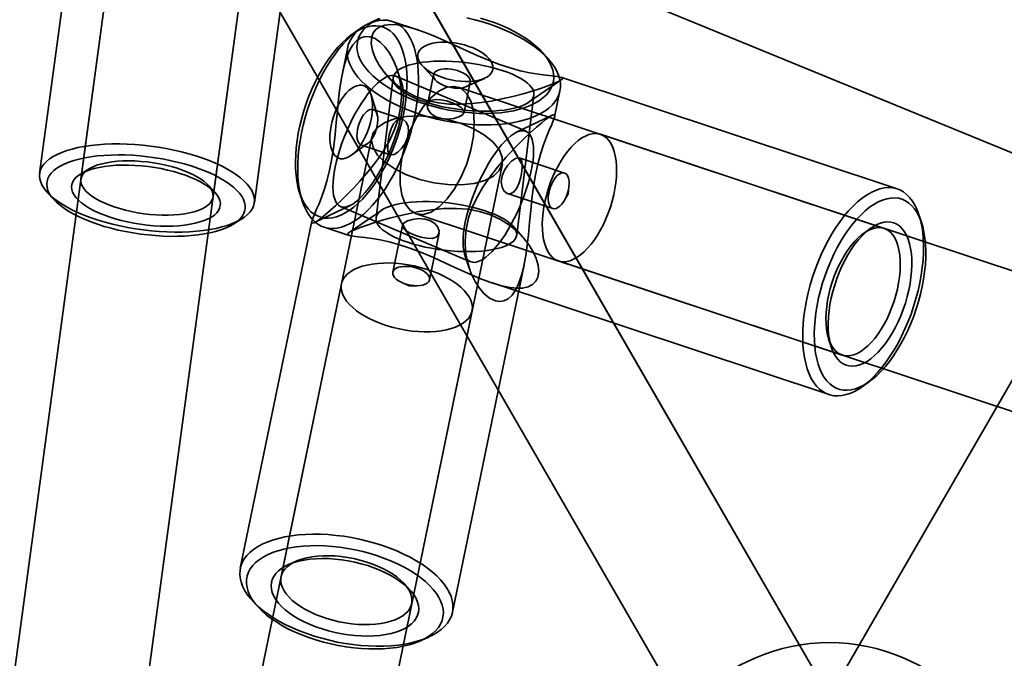
# Model space of a CAD drawing. Units: millimetres. Extents: x -4640 to 4839, y -3372 to 10370.
# Drawn here: x 190 to 308, y 3514 to 3591 of the extents above; entities that cross this region are included whole.
import ezdxf

# ---------------------------------------------------------------- set-up
doc = ezdxf.new("R2010")
doc.units = ezdxf.units.MM
doc.layers.add('Toestel 2D', color=7, linetype='Continuous', lineweight=20)

# ---------------------------------------------------------------- blocks, each defined once
blk = doc.blocks.new('SPK-16639')
at = {"layer": 'Toestel 2D', "linetype": 'Continuous', "lineweight": 35}
for p, q in [((626.95, 4097.6), (280.54, 3497.6)), ((848.36, 2538.12), (119.99, 3799.69)), ((932.99, 2391.53), (119.99, 3799.69)), ((106.13, 3791.69), (834.5, 2530.12)), ((106.13, 3791.69), (919.13, 2383.53)), ((850.98, 2533.58), (147.99, 3751.19)), ((134.13, 3743.19), (837.12, 2525.58)), ((204.77, 3624.19), (134.01, 3101.12)), ((149.73, 3097.98), (220.62, 3622.05)), ((198.76, 3617.06), (192.71, 3572.37)), ((209.66, 3615.72), (698.96, 3415.08)), ((218.48, 3568.88), (224.53, 3613.59)), ((202.73, 3609.14), (197.67, 3571.7)), ((213.52, 3569.55), (218.59, 3606.99)), ((233.47, 3590.94), (232.54, 3590.51)), ((238.04, 3589.61), (235.02, 3590.61)), ((231.01, 3589.63), (230.18, 3589.03)), ((229.69, 3587.53), (229.04, 3584.4)), ((253.72, 3586.14), (253.03, 3586.9)), ((236.18, 3583.15), (235.63, 3584.81)), ((238.61, 3585.32), (240.23, 3583.54)), ((235.14, 3583.86), (233.09, 3567.03)), ((234.41, 3584.1), (235.57, 3582.79)), ((251.08, 3577.42), (235.47, 3584.05)), ((239.98, 3584.21), (239.24, 3580.6)), ((243.64, 3579.7), (244.39, 3583.3)), ((243.89, 3582.78), (246.09, 3583.77)), ((251.34, 3580.87), (255.26, 3583.55)), ((295.61, 3570.52), (255.25, 3583.9)), ((704.08, 3429.82), (242.92, 3582.72)), ((254.51, 3579.16), (255.15, 3582.27)), ((233.21, 3579.48), (232.48, 3581.78)), ((249.96, 3564.97), (252.02, 3581.8)), ((236.25, 3578.88), (232.75, 3580.03)), ((254.21, 3579.35), (249.93, 3577.3)), ((232.57, 3576.74), (134.4, 3100.92)), ((294.03, 3565.77), (260.01, 3577.06)), ((230.07, 3574.53), (232.03, 3575.93)), ((231.34, 3575.76), (234.83, 3574.6)), ((255.71, 3572.42), (250.27, 3574.23)), ((150.09, 3097.76), (248.24, 3573.51)), ((198.58, 3572.89), (197.58, 3572.26)), ((213.76, 3570.07), (212.96, 3570.95)), ((193.63, 3570.1), (194.42, 3569.23)), ((223.89, 3570.08), (224.21, 3569.11)), ((248.86, 3569.95), (254.29, 3568.15)), ((225.68, 3566.47), (229.96, 3568.52)), ((228.82, 3568.41), (244.43, 3561.77)), ((233.76, 3567.96), (229.85, 3565.29)), ((215.99, 3566.31), (216.99, 3566.94)), ((225.38, 3566.65), (216.79, 3525.02)), ((237.89, 3567.53), (698.98, 3414.66)), ((298.56, 3566.36), (298.24, 3567.34)), ((226.84, 3565.93), (229.86, 3564.93)), ((236.25, 3566.12), (235.09, 3560.52)), ((250.7, 3564.73), (249.53, 3566.04)), ((292.4, 3565.77), (291.57, 3565.18)), ((239.5, 3559.61), (240.66, 3565.22)), ((243.71, 3562.68), (244.26, 3561.01)), ((242.26, 3519.76), (250.85, 3561.4)), ((254.97, 3561.87), (289, 3550.59)), ((228.93, 3559.11), (221.69, 3524.01)), ((247.05, 3559.23), (287.43, 3545.84)), ((237.36, 3520.77), (244.6, 3555.88)), ((287.38, 3552.54), (287.69, 3551.56)), ((291.44, 3546.81), (292.27, 3547.41)), ((223.44, 3525.84), (222.5, 3525.42)), ((237.17, 3522.39), (236.48, 3523.15)), ((218.23, 3521.14), (218.92, 3520.38)), ((238.47, 3516.35), (239.41, 3516.77))]:
    blk.add_line(p, q, dxfattribs=at)
at = {"layer": 'Toestel 2D', "linetype": 'Continuous', "lineweight": 35, "flags": 128}
for points in [[(248.47, 3589.6), (249.29, 3589.23), (250.07, 3588.84), (250.8, 3588.43), (251.5, 3588), (252.14, 3587.55), (252.72, 3587.09), (253.26, 3586.62), (253.73, 3586.13), (254.14, 3585.64), (254.49, 3585.15), (254.77, 3584.65), (254.98, 3584.15), (255.13, 3583.66), (255.2, 3583.18), (255.21, 3582.71), (255.15, 3582.24), (255.01, 3581.79), (254.81, 3581.36), (254.54, 3580.95), (254.2, 3580.56), (253.8, 3580.19), (253.34, 3579.85), (252.82, 3579.54), (252.24, 3579.26), (251.61, 3579), (250.92, 3578.78), (250.19, 3578.59), (249.42, 3578.44), (248.61, 3578.32), (247.77, 3578.24), (246.9, 3578.2), (246, 3578.19), (245.08, 3578.21), (244.15, 3578.28), (243.21, 3578.38), (242.26, 3578.51), (241.32, 3578.69), (240.38, 3578.89), (239.45, 3579.13), (238.54, 3579.4), (237.65, 3579.7), (236.79, 3580.02), (235.95, 3580.38), (235.16, 3580.76), (234.4, 3581.16), (233.68, 3581.58), (233.02, 3582.02), (232.4, 3582.48), (231.84, 3582.94), (231.34, 3583.42), (230.9, 3583.91), (230.52, 3584.41), (230.2, 3584.9), (229.96, 3585.4), (229.78, 3585.89), (229.67, 3586.38), (229.62, 3586.86), (229.65, 3587.33), (229.75, 3587.78), (229.92, 3588.22), (230.16, 3588.64), (230.46, 3589.05), (230.83, 3589.42), (231.26, 3589.78), (231.75, 3590.11), (232.3, 3590.4), (232.91, 3590.67), (233.57, 3590.91)], [(243.99, 3591.02), (244.93, 3590.79), (245.84, 3590.54), (246.75, 3590.26), (247.62, 3589.94), (248.47, 3589.6)], [(248.18, 3590.1), (247.36, 3590.43), (246.51, 3590.73), (245.63, 3591)], [(233.32, 3590.87), (232.78, 3590.58), (232.3, 3590.26), (231.88, 3589.92), (231.53, 3589.55), (231.24, 3589.16), (231.03, 3588.75), (230.88, 3588.32), (230.8, 3587.87), (230.79, 3587.42), (230.85, 3586.95), (230.99, 3586.47), (231.19, 3585.99), (231.47, 3585.51), (231.81, 3585.04), (232.21, 3584.56), (232.68, 3584.09), (233.2, 3583.64), (233.79, 3583.19), (234.42, 3582.76), (235.11, 3582.35), (235.84, 3581.96), (236.61, 3581.59), (237.42, 3581.25), (238.26, 3580.93), (239.12, 3580.64), (240.01, 3580.39), (240.91, 3580.16), (241.82, 3579.97), (242.73, 3579.82), (243.65, 3579.7), (244.56, 3579.62), (245.45, 3579.57), (246.33, 3579.56), (247.19, 3579.59), (248.02, 3579.65), (248.82, 3579.75), (249.57, 3579.89), (250.29, 3580.07), (250.96, 3580.27), (251.58, 3580.51), (252.15, 3580.79), (252.66, 3581.09), (253.11, 3581.42), (253.5, 3581.77), (253.82, 3582.15), (254.07, 3582.55), (254.25, 3582.98), (254.36, 3583.41), (254.41, 3583.86), (254.38, 3584.33), (254.28, 3584.8), (254.11, 3585.28), (253.87, 3585.76), (253.57, 3586.24), (253.19, 3586.71), (252.76, 3587.19), (252.26, 3587.65), (251.7, 3588.1), (251.09, 3588.54), (250.43, 3588.96), (249.72, 3589.36), (248.97, 3589.74), (248.18, 3590.1)], [(238.03, 3581.16), (237.9, 3580.24), (237.73, 3579.31), (237.52, 3578.38), (237.28, 3577.45), (237, 3576.52), (236.68, 3575.6), (236.34, 3574.69), (235.96, 3573.81), (235.56, 3572.95), (235.13, 3572.12), (234.67, 3571.32), (234.2, 3570.56), (233.7, 3569.85), (233.19, 3569.18), (232.67, 3568.57), (232.14, 3568), (231.6, 3567.5), (231.06, 3567.06), (230.52, 3566.67), (229.98, 3566.36), (229.45, 3566.11), (228.92, 3565.93), (228.4, 3565.81), (227.9, 3565.77), (227.42, 3565.8), (226.96, 3565.89), (226.51, 3566.06), (226.1, 3566.29), (225.71, 3566.59), (225.34, 3566.96), (225.01, 3567.39), (224.72, 3567.88), (224.46, 3568.43), (224.23, 3569.03), (224.04, 3569.68), (223.89, 3570.39), (223.78, 3571.13), (223.71, 3571.92), (223.68, 3572.74), (223.69, 3573.6), (223.74, 3574.48), (223.83, 3575.38), (223.97, 3576.29), (224.14, 3577.22), (224.34, 3578.15), (224.59, 3579.09), (224.87, 3580.02), (225.18, 3580.94), (225.53, 3581.84), (225.9, 3582.73), (226.31, 3583.59), (226.74, 3584.42), (227.19, 3585.21), (227.67, 3585.97), (228.16, 3586.69), (228.67, 3587.35), (229.19, 3587.97), (229.72, 3588.53), (230.26, 3589.03), (230.8, 3589.48), (231.34, 3589.86), (231.88, 3590.18), (232.42, 3590.43), (232.95, 3590.61), (233.46, 3590.72), (233.96, 3590.76), (234.45, 3590.74), (234.91, 3590.64), (235.35, 3590.48), (235.77, 3590.24), (236.16, 3589.94), (236.52, 3589.58), (236.85, 3589.15), (237.15, 3588.66), (237.41, 3588.11), (237.64, 3587.51), (237.82, 3586.85), (237.97, 3586.15), (238.08, 3585.4), (238.15, 3584.61), (238.18, 3583.79), (238.17, 3582.94), (238.12, 3582.06), (238.03, 3581.16)], [(236.66, 3581.21), (236.74, 3582.07), (236.79, 3582.91), (236.8, 3583.73), (236.76, 3584.51), (236.69, 3585.26), (236.57, 3585.96), (236.42, 3586.63), (236.23, 3587.24), (236, 3587.8), (235.74, 3588.31), (235.44, 3588.75), (235.12, 3589.14), (234.76, 3589.46), (234.37, 3589.72), (233.96, 3589.91), (233.52, 3590.03), (233.07, 3590.08), (232.59, 3590.06), (232.1, 3589.97), (231.6, 3589.82), (231.09, 3589.59), (230.58, 3589.3), (230.06, 3588.95), (229.54, 3588.53), (229.02, 3588.05), (228.51, 3587.52), (228.01, 3586.93), (227.53, 3586.29), (227.06, 3585.6), (226.6, 3584.88), (226.17, 3584.11), (225.76, 3583.31), (225.38, 3582.48), (225.03, 3581.63), (224.71, 3580.76), (224.41, 3579.87), (224.16, 3578.98), (223.94, 3578.09), (223.75, 3577.2), (223.61, 3576.31), (223.5, 3575.44), (223.44, 3574.59), (223.41, 3573.76), (223.42, 3572.96), (223.48, 3572.2), (223.57, 3571.47), (223.7, 3570.78), (223.87, 3570.15), (224.08, 3569.56), (224.33, 3569.02), (224.61, 3568.55), (224.92, 3568.13), (225.27, 3567.78), (225.64, 3567.49), (226.04, 3567.27), (226.46, 3567.11), (226.91, 3567.02), (227.37, 3567.01), (227.86, 3567.06), (228.35, 3567.18), (228.86, 3567.37), (229.37, 3567.63), (229.89, 3567.95), (230.41, 3568.34), (230.93, 3568.79), (231.44, 3569.29), (231.94, 3569.86), (232.44, 3570.47), (232.92, 3571.13), (233.38, 3571.84), (233.82, 3572.59), (234.24, 3573.37), (234.64, 3574.19), (235, 3575.03), (235.34, 3575.89), (235.65, 3576.77), (235.92, 3577.66), (236.16, 3578.55), (236.36, 3579.44), (236.53, 3580.33), (236.66, 3581.21)], [(246.89, 3581.05), (248.19, 3581.3), (249.48, 3581.6), (250.74, 3581.93), (251.81, 3582.24), (252.81, 3582.56), (253.7, 3582.86), (254.43, 3583.14), (254.91, 3583.35), (255.23, 3583.53), (255.4, 3583.66), (255.44, 3583.77), (255.34, 3583.86), (255.13, 3583.93), (254.81, 3583.99), (254.21, 3584.07), (253.45, 3584.15), (252.56, 3584.27), (251.53, 3584.44), (250.38, 3584.69), (249.16, 3585.03), (247.89, 3585.45), (246.56, 3585.95), (245.21, 3586.52), (243.9, 3587.11), (242.58, 3587.72), (241.25, 3588.32), (240.11, 3588.82), (238.96, 3589.28), (237.84, 3589.67), (236.71, 3589.99), (235.65, 3590.18), (234.84, 3590.23), (234.13, 3590.15), (233.52, 3589.95), (233.06, 3589.63), (232.75, 3589.23), (232.57, 3588.76), (232.51, 3587.96), (232.67, 3587.1), (232.99, 3586.24), (233.45, 3585.37), (234.05, 3584.53), (234.79, 3583.69), (235.66, 3582.92), (236.63, 3582.24), (237.83, 3581.61), (239.15, 3581.13), (240.56, 3580.82), (241.87, 3580.68), (243.23, 3580.66), (244.62, 3580.74), (245.75, 3580.87), (246.89, 3581.05)], [(225.73, 3567.57), (225.53, 3567.09), (225.4, 3566.73), (225.37, 3566.49), (225.45, 3566.41), (225.65, 3566.46), (226, 3566.66), (226.48, 3567.01), (227.01, 3567.44), (227.6, 3567.95), (228.25, 3568.53), (228.92, 3569.17), (229.66, 3569.89), (230.41, 3570.66), (231.14, 3571.45), (232.14, 3572.6), (233.09, 3573.8), (233.94, 3575.02), (234.69, 3576.3), (235.31, 3577.62), (235.76, 3578.95), (236.03, 3580.26), (236.13, 3581.56), (236.07, 3582.83), (235.86, 3583.98), (235.54, 3585.08), (235.1, 3586.08), (234.66, 3586.86), (234.14, 3587.55), (233.58, 3588.11), (232.96, 3588.54), (232.32, 3588.77), (231.78, 3588.79), (231.26, 3588.64), (230.76, 3588.3), (230.31, 3587.8), (229.94, 3587.19), (229.62, 3586.48), (229.25, 3585.28), (228.96, 3583.98), (228.75, 3582.65), (228.58, 3581.28), (228.44, 3579.89), (228.31, 3578.46), (228.17, 3577.03), (228.01, 3575.65), (227.79, 3574.16), (227.51, 3572.75), (227.19, 3571.46), (226.87, 3570.42), (226.53, 3569.48), (226.2, 3568.66), (225.95, 3568.08), (225.73, 3567.57)], [(244.73, 3587.42), (244.22, 3587.61), (243.68, 3587.78), (243.12, 3587.92), (242.55, 3588.03), (241.99, 3588.09), (241.43, 3588.12), (240.89, 3588.12), (240.38, 3588.07), (239.91, 3587.99), (239.47, 3587.88), (239.09, 3587.73), (238.76, 3587.55), (238.49, 3587.34), (238.29, 3587.11), (238.15, 3586.85), (238.09, 3586.58), (238.09, 3586.29), (238.17, 3586), (238.31, 3585.7), (238.53, 3585.41), (238.81, 3585.12), (239.14, 3584.84), (239.54, 3584.57), (239.98, 3584.32), (240.46, 3584.1), (240.98, 3583.9), (241.52, 3583.73), (242.08, 3583.59), (242.64, 3583.49), (243.21, 3583.42), (243.76, 3583.39), (244.3, 3583.39), (244.81, 3583.44), (245.29, 3583.52), (245.72, 3583.63), (246.11, 3583.78), (246.44, 3583.96), (246.7, 3584.17), (246.91, 3584.4), (247.04, 3584.66), (247.11, 3584.93), (247.1, 3585.22), (247.03, 3585.51), (246.88, 3585.81), (246.67, 3586.1), (246.39, 3586.4), (246.05, 3586.68), (245.66, 3586.94), (245.22, 3587.19), (244.73, 3587.42)], [(236.53, 3585.17), (236.98, 3585.34), (237.5, 3585.48), (238.07, 3585.6), (238.68, 3585.7), (239.33, 3585.77), (240.03, 3585.82), (240.75, 3585.84), (241.49, 3585.83), (242.26, 3585.81), (243.03, 3585.75), (243.81, 3585.67), (244.59, 3585.57), (245.36, 3585.44), (246.11, 3585.29), (246.85, 3585.12), (247.55, 3584.93), (248.22, 3584.72), (248.85, 3584.5), (249.44, 3584.26), (249.98, 3584.01), (250.46, 3583.75), (250.88, 3583.48), (251.24, 3583.21), (251.54, 3582.93), (251.76, 3582.65), (251.92, 3582.38), (252.01, 3582.11), (252.02, 3581.84), (251.96, 3581.58), (251.84, 3581.33), (251.64, 3581.1), (251.37, 3580.88), (251.03, 3580.68), (250.63, 3580.49), (250.18, 3580.33), (249.66, 3580.19), (249.1, 3580.07), (248.48, 3579.97), (247.83, 3579.9), (247.14, 3579.85), (246.41, 3579.83), (245.67, 3579.83), (244.9, 3579.86), (244.13, 3579.92), (243.35, 3579.99), (242.57, 3580.1), (241.8, 3580.23), (241.05, 3580.37), (240.31, 3580.55), (239.61, 3580.74), (238.94, 3580.94), (238.31, 3581.17), (237.72, 3581.4), (237.19, 3581.66), (236.7, 3581.92), (236.28, 3582.18), (235.92, 3582.46), (235.63, 3582.73), (235.4, 3583.01), (235.24, 3583.29), (235.15, 3583.56), (235.14, 3583.83), (235.2, 3584.08), (235.33, 3584.33), (235.53, 3584.57), (235.79, 3584.78), (236.13, 3584.99), (236.53, 3585.17)], [(243.23, 3584.57), (242.87, 3584.7), (242.48, 3584.81), (242.08, 3584.88), (241.69, 3584.91), (241.31, 3584.91), (240.96, 3584.87), (240.65, 3584.79), (240.39, 3584.68), (240.19, 3584.54), (240.05, 3584.38), (239.98, 3584.19), (239.98, 3584), (240.05, 3583.79), (240.19, 3583.58), (240.39, 3583.38), (240.65, 3583.19), (240.97, 3583.02), (241.31, 3582.87), (241.69, 3582.75), (242.09, 3582.66), (242.48, 3582.61), (242.87, 3582.59), (243.23, 3582.61), (243.57, 3582.67), (243.85, 3582.76), (244.09, 3582.89), (244.26, 3583.04), (244.36, 3583.21), (244.4, 3583.41), (244.36, 3583.61), (244.26, 3583.82), (244.08, 3584.03), (243.85, 3584.22), (243.56, 3584.4), (243.23, 3584.57)], [(233.64, 3583.51), (234, 3583.76), (234.35, 3583.95), (234.67, 3584.07), (234.97, 3584.13), (235.25, 3584.11), (235.5, 3584.04), (235.73, 3583.89), (235.92, 3583.68), (236.08, 3583.4), (236.21, 3583.07), (236.3, 3582.67), (236.35, 3582.23), (236.37, 3581.73), (236.36, 3581.18), (236.31, 3580.59), (236.22, 3579.96), (236.1, 3579.3), (235.94, 3578.62), (235.76, 3577.91), (235.54, 3577.19), (235.29, 3576.47), (235.02, 3575.74), (234.72, 3575.01), (234.4, 3574.3), (234.06, 3573.6), (233.7, 3572.92), (233.33, 3572.27), (232.95, 3571.66), (232.56, 3571.08), (232.17, 3570.55), (231.78, 3570.07), (231.39, 3569.64), (231.01, 3569.26), (230.64, 3568.95), (230.28, 3568.7), (229.94, 3568.51), (229.61, 3568.39), (229.31, 3568.33), (229.03, 3568.34), (228.78, 3568.42), (228.56, 3568.57), (228.37, 3568.78), (228.21, 3569.05), (228.08, 3569.39), (227.99, 3569.78), (227.93, 3570.23), (227.91, 3570.73), (227.92, 3571.28), (227.98, 3571.87), (228.06, 3572.5), (228.18, 3573.15), (228.34, 3573.84), (228.53, 3574.54), (228.75, 3575.26), (228.99, 3575.99), (229.27, 3576.72), (229.57, 3577.45), (229.89, 3578.16), (230.23, 3578.86), (230.59, 3579.54), (230.96, 3580.18), (231.34, 3580.8), (231.72, 3581.37), (232.11, 3581.91), (232.5, 3582.39), (232.89, 3582.82), (233.27, 3583.19), (233.64, 3583.51)], [(232.61, 3579.56), (232.66, 3580.09), (232.66, 3580.6), (232.63, 3581.07), (232.55, 3581.51), (232.44, 3581.89), (232.29, 3582.23), (232.1, 3582.5), (231.89, 3582.71), (231.64, 3582.86), (231.38, 3582.94), (231.09, 3582.95), (230.78, 3582.89), (230.47, 3582.76), (230.15, 3582.57), (229.83, 3582.31), (229.51, 3581.99), (229.2, 3581.62), (228.91, 3581.2), (228.64, 3580.74), (228.38, 3580.24), (228.16, 3579.72), (227.97, 3579.17), (227.81, 3578.62), (227.68, 3578.07), (227.6, 3577.52), (227.55, 3576.99), (227.54, 3576.49), (227.58, 3576.01), (227.65, 3575.58), (227.77, 3575.19), (227.92, 3574.86), (228.1, 3574.58), (228.32, 3574.37), (228.56, 3574.22), (228.83, 3574.14), (229.12, 3574.13), (229.42, 3574.19), (229.74, 3574.32), (230.06, 3574.52), (230.38, 3574.77), (230.7, 3575.09), (231, 3575.46), (231.3, 3575.89), (231.57, 3576.35), (231.82, 3576.84), (232.05, 3577.37), (232.24, 3577.91), (232.4, 3578.46), (232.52, 3579.02), (232.61, 3579.56)], [(244.46, 3575.2), (244.77, 3576.85), (244.87, 3578.42), (244.76, 3579.84), (244.45, 3581.03), (243.95, 3581.95), (243.28, 3582.56), (242.48, 3582.81), (241.59, 3582.71), (240.63, 3582.25), (239.67, 3581.45), (238.74, 3580.37), (237.89, 3579.03), (237.16, 3577.52), (236.57, 3575.89), (236.17, 3574.23), (235.97, 3572.61), (235.97, 3571.1), (236.18, 3569.79), (236.59, 3568.72), (237.17, 3567.96), (237.91, 3567.53), (238.76, 3567.45), (239.69, 3567.74), (240.66, 3568.36), (241.61, 3569.31), (242.5, 3570.53), (243.3, 3571.96), (243.96, 3573.54), (244.46, 3575.2)], [(243.4, 3579.36), (243.63, 3579.64), (243.61, 3579.94), (243.35, 3580.24), (242.87, 3580.54), (242.24, 3580.83), (241.55, 3581.06), (240.85, 3581.21), (240.19, 3581.25), (239.66, 3581.12), (239.33, 3580.84), (239.22, 3580.44), (239.34, 3579.98), (239.7, 3579.52), (240.26, 3579.15), (240.94, 3578.94), (241.67, 3578.87), (242.4, 3578.95), (243.02, 3579.14), (243.4, 3579.36)], [(233.27, 3578.4), (233.3, 3578.77), (233.29, 3579.11), (233.23, 3579.41), (233.14, 3579.66), (233.01, 3579.86), (232.85, 3579.99), (232.67, 3580.05), (232.46, 3580.05), (232.25, 3579.98), (232.02, 3579.84), (231.8, 3579.64), (231.58, 3579.38), (231.38, 3579.07), (231.2, 3578.73), (231.05, 3578.36), (230.93, 3577.98), (230.84, 3577.59), (230.8, 3577.21), (230.79, 3576.86), (230.83, 3576.53), (230.9, 3576.26), (231.01, 3576.03), (231.15, 3575.87), (231.33, 3575.77), (231.52, 3575.74), (231.73, 3575.77), (231.95, 3575.88), (232.18, 3576.05), (232.4, 3576.28), (232.61, 3576.57), (232.8, 3576.89), (232.97, 3577.25), (233.1, 3577.63), (233.21, 3578.02), (233.27, 3578.4)], [(238.32, 3571.65), (236.73, 3572.21), (235.32, 3572.91), (234.15, 3573.71), (233.27, 3574.58), (232.72, 3575.47), (232.53, 3576.35), (232.71, 3577.17), (233.25, 3577.89), (234.12, 3578.49), (235.29, 3578.93), (236.7, 3579.19), (238.28, 3579.26), (239.96, 3579.13), (241.66, 3578.83), (243.3, 3578.34), (244.81, 3577.71), (246.11, 3576.96), (247.14, 3576.12), (247.86, 3575.23), (248.23, 3574.34), (248.23, 3573.49), (247.87, 3572.71), (247.16, 3572.05), (246.13, 3571.53), (244.84, 3571.18), (243.34, 3571.01), (241.7, 3571.03), (240, 3571.25), (238.32, 3571.65)], [(235.24, 3574.65), (235.68, 3574.92), (236.14, 3575.37), (236.56, 3575.97), (236.87, 3576.67), (236.99, 3577.38), (236.93, 3578.01), (236.7, 3578.51), (236.35, 3578.83), (235.93, 3578.91), (235.52, 3578.72), (235.17, 3578.31), (234.89, 3577.72), (234.67, 3577), (234.53, 3576.26), (234.48, 3575.6), (234.51, 3575.08), (234.65, 3574.73), (234.92, 3574.59), (235.24, 3574.65)], [(244.98, 3559.39), (244.46, 3560.46), (244.08, 3561.66), (243.83, 3562.93), (243.76, 3564.27), (243.88, 3565.65), (244.18, 3567.04), (244.62, 3568.29), (245.2, 3569.51), (245.9, 3570.71), (246.74, 3571.93), (247.67, 3573.12), (248.66, 3574.27), (249.71, 3575.4), (250.78, 3576.47), (251.58, 3577.22), (252.33, 3577.91), (252.92, 3578.41), (253.42, 3578.82), (253.84, 3579.13), (254.15, 3579.32), (254.37, 3579.41), (254.49, 3579.4), (254.53, 3579.28), (254.49, 3579.07), (254.39, 3578.78), (254.16, 3578.24), (253.86, 3577.56), (253.52, 3576.75), (253.16, 3575.79), (252.81, 3574.7), (252.48, 3573.5), (252.2, 3572.19), (251.97, 3570.79), (251.78, 3569.33), (251.64, 3567.92), (251.5, 3566.47), (251.36, 3565.03), (251.22, 3563.76), (251.05, 3562.51), (250.83, 3561.3), (250.54, 3560.16), (250.18, 3559.12), (249.82, 3558.39), (249.4, 3557.79), (248.92, 3557.35), (248.4, 3557.09), (247.91, 3557.02), (247.41, 3557.09), (246.7, 3557.42), (246.03, 3557.96), (245.48, 3558.62), (244.98, 3559.39)], [(246.25, 3562.31), (246.62, 3562.63), (247, 3563), (247.39, 3563.43), (247.78, 3563.92), (248.17, 3564.45), (248.56, 3565.02), (248.94, 3565.64), (249.31, 3566.29), (249.66, 3566.96), (250, 3567.66), (250.33, 3568.38), (250.62, 3569.1), (250.9, 3569.83), (251.15, 3570.56), (251.37, 3571.28), (251.55, 3571.98), (251.71, 3572.67), (251.83, 3573.33), (251.92, 3573.95), (251.97, 3574.54), (251.98, 3575.09), (251.96, 3575.59), (251.91, 3576.04), (251.81, 3576.43), (251.69, 3576.77), (251.53, 3577.04), (251.33, 3577.25), (251.11, 3577.4), (250.86, 3577.48), (250.58, 3577.49), (250.28, 3577.44), (249.95, 3577.31), (249.61, 3577.12), (249.25, 3576.87), (248.88, 3576.56), (248.5, 3576.18), (248.11, 3575.75), (247.72, 3575.27), (247.33, 3574.74), (246.94, 3574.16), (246.56, 3573.55), (246.2, 3572.9), (245.84, 3572.22), (245.5, 3571.53), (245.18, 3570.81), (244.88, 3570.09), (244.6, 3569.36), (244.36, 3568.63), (244.14, 3567.91), (243.95, 3567.2), (243.79, 3566.52), (243.67, 3565.86), (243.59, 3565.23), (243.53, 3564.64), (243.52, 3564.1), (243.54, 3563.6), (243.6, 3563.15), (243.69, 3562.75), (243.82, 3562.42), (243.98, 3562.14), (244.17, 3561.93), (244.39, 3561.79), (244.64, 3561.71), (244.92, 3561.7), (245.22, 3561.75), (245.55, 3561.87), (245.89, 3562.06), (246.25, 3562.31)], [(253.12, 3567.68), (253.23, 3568.4), (253.37, 3569.13), (253.56, 3569.86), (253.77, 3570.59), (254.03, 3571.31), (254.31, 3572.01), (254.62, 3572.69), (254.96, 3573.34), (255.32, 3573.95), (255.7, 3574.53), (256.1, 3575.05), (256.51, 3575.53), (256.93, 3575.95), (257.35, 3576.31), (257.77, 3576.62), (258.2, 3576.85), (258.61, 3577.02), (259.02, 3577.12), (259.41, 3577.15), (259.78, 3577.12), (260.14, 3577.01), (260.47, 3576.83), (260.77, 3576.59), (261.04, 3576.28), (261.28, 3575.91), (261.49, 3575.49), (261.66, 3575), (261.79, 3574.47), (261.89, 3573.89), (261.94, 3573.28), (261.95, 3572.62), (261.93, 3571.94), (261.86, 3571.24), (261.75, 3570.52), (261.61, 3569.79), (261.42, 3569.06), (261.21, 3568.33), (260.95, 3567.61), (260.67, 3566.91), (260.36, 3566.23), (260.02, 3565.59), (259.66, 3564.97), (259.28, 3564.4), (258.88, 3563.87), (258.47, 3563.39), (258.05, 3562.97), (257.63, 3562.61), (257.21, 3562.31), (256.78, 3562.07), (256.37, 3561.9), (255.96, 3561.8), (255.57, 3561.77), (255.2, 3561.81), (254.84, 3561.92), (254.51, 3562.09), (254.21, 3562.34), (253.94, 3562.64), (253.7, 3563.01), (253.49, 3563.44), (253.32, 3563.92), (253.19, 3564.45), (253.09, 3565.03), (253.04, 3565.65), (253.03, 3566.3), (253.05, 3566.98), (253.12, 3567.68)], [(211.45, 3574.48), (212.28, 3574.21), (213.06, 3573.91), (213.81, 3573.6), (214.52, 3573.27), (215.17, 3572.93), (215.78, 3572.58), (216.33, 3572.21), (216.82, 3571.84), (217.26, 3571.46), (217.63, 3571.08), (217.93, 3570.69), (218.18, 3570.31), (218.35, 3569.92), (218.46, 3569.54), (218.49, 3569.16), (218.46, 3568.8), (218.36, 3568.44), (218.2, 3568.09), (217.96, 3567.76), (217.66, 3567.44), (217.29, 3567.14), (216.87, 3566.86), (216.38, 3566.6), (215.83, 3566.36), (215.23, 3566.14), (214.58, 3565.95), (213.88, 3565.78), (213.14, 3565.63), (212.35, 3565.52), (211.53, 3565.43), (210.68, 3565.37), (209.8, 3565.33), (208.9, 3565.33), (207.98, 3565.35), (207.05, 3565.4), (206.11, 3565.48), (205.17, 3565.59), (204.23, 3565.72), (203.29, 3565.88), (202.37, 3566.07), (201.47, 3566.28), (200.59, 3566.51), (199.73, 3566.76), (198.91, 3567.04), (198.12, 3567.33), (197.38, 3567.65), (196.67, 3567.97), (196.02, 3568.31), (195.41, 3568.67), (194.86, 3569.03), (194.37, 3569.41), (193.93, 3569.79), (193.56, 3570.17), (193.25, 3570.56), (193.01, 3570.94), (192.84, 3571.33), (192.73, 3571.71), (192.69, 3572.08), (192.72, 3572.45), (192.82, 3572.81), (192.99, 3573.16), (193.23, 3573.49), (193.53, 3573.81), (193.89, 3574.11), (194.32, 3574.39), (194.81, 3574.65), (195.36, 3574.89), (195.96, 3575.11), (196.61, 3575.3), (197.31, 3575.47), (198.05, 3575.61), (198.84, 3575.73), (199.66, 3575.82), (200.51, 3575.88), (201.39, 3575.91), (202.29, 3575.92), (203.21, 3575.9), (204.14, 3575.84), (205.08, 3575.76), (206.02, 3575.66), (206.96, 3575.52), (207.89, 3575.36), (208.81, 3575.18), (209.72, 3574.97), (210.6, 3574.74), (211.45, 3574.48)], [(210.88, 3573.27), (210.06, 3573.52), (209.22, 3573.74), (208.35, 3573.94), (207.47, 3574.11), (206.58, 3574.26), (205.68, 3574.38), (204.77, 3574.48), (203.88, 3574.55), (202.99, 3574.59), (202.12, 3574.6), (201.26, 3574.58), (200.43, 3574.54), (199.63, 3574.47), (198.86, 3574.37), (198.13, 3574.25), (197.44, 3574.1), (196.8, 3573.92), (196.21, 3573.72), (195.67, 3573.5), (195.19, 3573.26), (194.76, 3572.99), (194.4, 3572.71), (194.1, 3572.41), (193.86, 3572.09), (193.7, 3571.76), (193.6, 3571.42), (193.56, 3571.07), (193.6, 3570.71), (193.7, 3570.34), (193.87, 3569.97), (194.11, 3569.6), (194.41, 3569.24), (194.78, 3568.87), (195.21, 3568.51), (195.69, 3568.15), (196.23, 3567.81), (196.83, 3567.47), (197.47, 3567.15), (198.16, 3566.84), (198.89, 3566.55), (199.66, 3566.28), (200.47, 3566.02), (201.3, 3565.79), (202.15, 3565.58), (203.03, 3565.4), (203.92, 3565.23), (204.81, 3565.1), (205.72, 3564.99), (206.62, 3564.91), (207.51, 3564.85), (208.39, 3564.82), (209.25, 3564.83), (210.1, 3564.85), (210.91, 3564.91), (211.7, 3565), (212.45, 3565.11), (213.16, 3565.24), (213.82, 3565.41), (214.44, 3565.6), (215.01, 3565.81), (215.52, 3566.04), (215.98, 3566.3), (216.37, 3566.57), (216.7, 3566.86), (216.97, 3567.17), (217.17, 3567.49), (217.3, 3567.83), (217.37, 3568.18), (217.37, 3568.53), (217.3, 3568.89), (217.16, 3569.26), (216.96, 3569.63), (216.69, 3570), (216.35, 3570.37), (215.96, 3570.73), (215.5, 3571.09), (214.99, 3571.44), (214.42, 3571.78), (213.8, 3572.11), (213.13, 3572.43), (212.42, 3572.73), (211.67, 3573.01), (210.88, 3573.27)], [(209.2, 3573), (208.52, 3573.2), (207.82, 3573.37), (207.09, 3573.53), (206.36, 3573.65), (205.61, 3573.75), (204.87, 3573.82), (204.13, 3573.87), (203.41, 3573.88), (202.7, 3573.87), (202.02, 3573.83), (201.38, 3573.76), (200.77, 3573.66), (200.2, 3573.54), (199.67, 3573.39), (199.21, 3573.21), (198.79, 3573.02), (198.44, 3572.8), (198.15, 3572.56), (197.92, 3572.31), (197.77, 3572.04), (197.68, 3571.76), (197.66, 3571.47), (197.71, 3571.17), (197.83, 3570.87), (198.02, 3570.56), (198.27, 3570.26), (198.59, 3569.95), (198.97, 3569.66), (199.41, 3569.37), (199.9, 3569.1), (200.44, 3568.83), (201.03, 3568.59), (201.66, 3568.36), (202.32, 3568.15), (203.02, 3567.96), (203.73, 3567.8), (204.46, 3567.66), (205.2, 3567.54), (205.95, 3567.46), (206.69, 3567.4), (207.42, 3567.37), (208.13, 3567.37), (208.83, 3567.4), (209.49, 3567.45), (210.12, 3567.53), (210.71, 3567.65), (211.26, 3567.78), (211.75, 3567.94), (212.2, 3568.13), (212.58, 3568.34), (212.9, 3568.56), (213.16, 3568.81), (213.35, 3569.07), (213.48, 3569.35), (213.53, 3569.63), (213.51, 3569.93), (213.43, 3570.23), (213.28, 3570.53), (213.05, 3570.84), (212.77, 3571.14), (212.42, 3571.44), (212.01, 3571.73), (211.54, 3572.02), (211.02, 3572.29), (210.46, 3572.54), (209.85, 3572.78), (209.2, 3573)], [(250.58, 3572.66), (250.46, 3571.94), (250.26, 3571.24), (249.99, 3570.61), (249.63, 3570.15), (249.23, 3569.93), (248.82, 3569.97), (248.46, 3570.24), (248.2, 3570.73), (248.11, 3571.37), (248.21, 3572.07), (248.48, 3572.75), (248.88, 3573.36), (249.35, 3573.85), (249.81, 3574.16), (250.18, 3574.24), (250.44, 3574.11), (250.59, 3573.77), (250.63, 3573.23), (250.58, 3572.66)], [(209.53, 3572.38), (210.21, 3572.15), (210.86, 3571.9), (211.47, 3571.63), (212.03, 3571.35), (212.54, 3571.05), (213, 3570.74), (213.39, 3570.43), (213.73, 3570.11), (214, 3569.78), (214.2, 3569.46), (214.33, 3569.14), (214.4, 3568.82), (214.39, 3568.51), (214.31, 3568.21), (214.17, 3567.92), (213.96, 3567.64), (213.68, 3567.38), (213.34, 3567.14), (212.93, 3566.92), (212.47, 3566.72), (211.95, 3566.55), (211.38, 3566.39), (210.77, 3566.27), (210.11, 3566.17), (209.42, 3566.1), (208.69, 3566.06), (207.95, 3566.04), (207.18, 3566.06), (206.4, 3566.1), (205.61, 3566.17), (204.82, 3566.27), (204.03, 3566.4), (203.26, 3566.55), (202.5, 3566.73), (201.77, 3566.93), (201.07, 3567.15), (200.4, 3567.39), (199.77, 3567.65), (199.18, 3567.93), (198.65, 3568.22), (198.16, 3568.52), (197.74, 3568.83), (197.37, 3569.15), (197.07, 3569.48), (196.84, 3569.8), (196.67, 3570.12), (196.57, 3570.44), (196.54, 3570.76), (196.58, 3571.06), (196.69, 3571.36), (196.87, 3571.64), (197.11, 3571.91), (197.43, 3572.16), (197.8, 3572.39), (198.23, 3572.6), (198.73, 3572.79), (199.27, 3572.95), (199.86, 3573.09), (200.5, 3573.21), (201.17, 3573.29), (201.88, 3573.35), (202.62, 3573.37), (203.38, 3573.37), (204.15, 3573.34), (204.94, 3573.29), (205.73, 3573.2), (206.52, 3573.09), (207.3, 3572.95), (208.06, 3572.78), (208.81, 3572.59), (209.53, 3572.38)], [(256.23, 3570.79), (256.26, 3571.16), (256.24, 3571.5), (256.19, 3571.8), (256.09, 3572.05), (255.97, 3572.24), (255.81, 3572.38), (255.62, 3572.44), (255.42, 3572.44), (255.2, 3572.37), (254.98, 3572.23), (254.75, 3572.03), (254.54, 3571.77), (254.34, 3571.46), (254.16, 3571.12), (254.01, 3570.75), (253.88, 3570.37), (253.8, 3569.98), (253.75, 3569.6), (253.75, 3569.25), (253.78, 3568.92), (253.86, 3568.65), (253.97, 3568.42), (254.11, 3568.26), (254.28, 3568.16), (254.48, 3568.12), (254.69, 3568.16), (254.91, 3568.27), (255.14, 3568.44), (255.36, 3568.67), (255.57, 3568.95), (255.76, 3569.28), (255.92, 3569.64), (256.06, 3570.02), (256.16, 3570.4), (256.23, 3570.79)], [(255.69, 3569.15), (256.12, 3569.92), (256.23, 3570.79)], [(298.62, 3561.07), (298.71, 3561.97), (298.76, 3562.85), (298.77, 3563.7), (298.74, 3564.53), (298.67, 3565.31), (298.56, 3566.06), (298.41, 3566.76), (298.22, 3567.42), (297.99, 3568.02), (297.73, 3568.57), (297.43, 3569.06), (297.1, 3569.49), (296.74, 3569.86), (296.35, 3570.16), (295.94, 3570.39), (295.49, 3570.56), (295.03, 3570.65), (294.55, 3570.68), (294.04, 3570.63), (293.53, 3570.52), (293, 3570.34), (292.47, 3570.09), (291.93, 3569.77), (291.39, 3569.39), (290.84, 3568.95), (290.31, 3568.44), (289.78, 3567.88), (289.25, 3567.27), (288.75, 3566.6), (288.25, 3565.88), (287.78, 3565.13), (287.32, 3564.33), (286.89, 3563.5), (286.49, 3562.64), (286.11, 3561.76), (285.77, 3560.85), (285.45, 3559.93), (285.17, 3559), (284.93, 3558.07), (284.72, 3557.13), (284.55, 3556.21), (284.42, 3555.29), (284.33, 3554.39), (284.28, 3553.51), (284.27, 3552.66), (284.3, 3551.83), (284.37, 3551.05), (284.48, 3550.3), (284.63, 3549.6), (284.81, 3548.94), (285.04, 3548.34), (285.3, 3547.79), (285.6, 3547.3), (285.93, 3546.87), (286.29, 3546.51), (286.68, 3546.2), (287.1, 3545.97), (287.54, 3545.81), (288, 3545.71), (288.49, 3545.68), (288.99, 3545.73), (289.5, 3545.84), (290.03, 3546.02), (290.57, 3546.27), (291.11, 3546.59), (291.65, 3546.97), (292.19, 3547.41), (292.73, 3547.92), (293.26, 3548.48), (293.78, 3549.1), (294.29, 3549.76), (294.78, 3550.48), (295.26, 3551.23), (295.71, 3552.03), (296.14, 3552.86), (296.54, 3553.72), (296.92, 3554.6), (297.27, 3555.51), (297.58, 3556.43), (297.86, 3557.36), (298.11, 3558.29), (298.31, 3559.23), (298.48, 3560.15), (298.62, 3561.07)], [(298.9, 3560.57), (298.77, 3559.7), (298.61, 3558.81), (298.41, 3557.91), (298.17, 3557.02), (297.89, 3556.13), (297.59, 3555.25), (297.25, 3554.39), (296.88, 3553.55), (296.48, 3552.73), (296.06, 3551.95), (295.62, 3551.2), (295.16, 3550.5), (294.68, 3549.83), (294.19, 3549.22), (293.68, 3548.66), (293.17, 3548.15), (292.65, 3547.7), (292.13, 3547.32), (291.62, 3546.99), (291.1, 3546.74), (290.6, 3546.55), (290.1, 3546.42), (289.62, 3546.37), (289.15, 3546.39), (288.71, 3546.47), (288.28, 3546.63), (287.88, 3546.85), (287.51, 3547.14), (287.17, 3547.49), (286.85, 3547.91), (286.57, 3548.39), (286.33, 3548.92), (286.12, 3549.51), (285.95, 3550.15), (285.81, 3550.83), (285.72, 3551.56), (285.67, 3552.32), (285.65, 3553.12), (285.68, 3553.95), (285.75, 3554.8), (285.85, 3555.67), (286, 3556.56), (286.18, 3557.45), (286.4, 3558.34), (286.66, 3559.24), (286.95, 3560.12), (287.27, 3560.99), (287.63, 3561.84), (288.01, 3562.67), (288.42, 3563.47), (288.85, 3564.24), (289.3, 3564.97), (289.77, 3565.65), (290.26, 3566.29), (290.76, 3566.88), (291.27, 3567.41), (291.78, 3567.89), (292.3, 3568.31), (292.82, 3568.66), (293.34, 3568.96), (293.85, 3569.18), (294.35, 3569.33), (294.84, 3569.42), (295.31, 3569.44), (295.77, 3569.39), (296.2, 3569.27), (296.61, 3569.08), (297, 3568.82), (297.36, 3568.5), (297.69, 3568.12), (297.99, 3567.67), (298.25, 3567.16), (298.48, 3566.6), (298.67, 3565.99), (298.82, 3565.33), (298.93, 3564.62), (299.01, 3563.87), (299.04, 3563.09), (299.03, 3562.28), (298.99, 3561.44), (298.9, 3560.57)], [(244.35, 3560.28), (242.88, 3560.94), (241.41, 3561.62), (239.96, 3562.27), (238.53, 3562.88), (237.12, 3563.41), (235.78, 3563.85), (234.65, 3564.16), (233.58, 3564.39), (232.62, 3564.55), (231.72, 3564.67), (230.95, 3564.76), (230.34, 3564.83), (229.9, 3564.92), (229.68, 3565.03), (229.69, 3565.15), (229.89, 3565.31), (230.22, 3565.49), (230.69, 3565.69), (231.3, 3565.93), (232.02, 3566.18), (232.83, 3566.45), (233.71, 3566.71), (234.7, 3566.99), (235.71, 3567.25), (236.75, 3567.49), (238.24, 3567.79), (239.73, 3568.01), (241.2, 3568.15), (242.68, 3568.17), (244.13, 3568.07), (245.51, 3567.82), (246.8, 3567.41), (248, 3566.86), (249.08, 3566.18), (249.99, 3565.44), (250.79, 3564.63), (251.45, 3563.76), (251.93, 3562.96), (252.29, 3562.16), (252.52, 3561.37), (252.6, 3560.61), (252.49, 3559.92), (252.25, 3559.44), (251.86, 3559.05), (251.33, 3558.78), (250.67, 3558.63), (249.96, 3558.61), (249.19, 3558.68), (247.99, 3558.94), (246.73, 3559.34), (245.55, 3559.78), (244.35, 3560.28)], [(248.58, 3563.66), (248.98, 3563.84), (249.31, 3564.05), (249.58, 3564.26), (249.78, 3564.5), (249.91, 3564.75), (249.96, 3565), (249.95, 3565.27), (249.86, 3565.54), (249.71, 3565.82), (249.48, 3566.1), (249.18, 3566.37), (248.82, 3566.65), (248.4, 3566.91), (247.92, 3567.17), (247.38, 3567.43), (246.79, 3567.66), (246.16, 3567.89), (245.49, 3568.09), (244.79, 3568.28), (244.06, 3568.45), (243.3, 3568.6), (242.53, 3568.73), (241.76, 3568.84), (240.98, 3568.91), (240.2, 3568.97), (239.44, 3569), (238.69, 3569), (237.97, 3568.98), (237.28, 3568.93), (236.62, 3568.86), (236.01, 3568.76), (235.44, 3568.64), (234.93, 3568.5), (234.47, 3568.34), (234.07, 3568.15), (233.74, 3567.95), (233.47, 3567.73), (233.27, 3567.5), (233.14, 3567.25), (233.08, 3566.99), (233.1, 3566.72), (233.18, 3566.45), (233.34, 3566.18), (233.57, 3565.9), (233.86, 3565.62), (234.22, 3565.35), (234.65, 3565.08), (235.13, 3564.82), (235.66, 3564.57), (236.25, 3564.33), (236.88, 3564.11), (237.55, 3563.9), (238.26, 3563.71), (238.99, 3563.54), (239.74, 3563.39), (240.51, 3563.26), (241.29, 3563.16), (242.07, 3563.08), (242.85, 3563.02), (243.61, 3563), (244.36, 3562.99), (245.08, 3563.01), (245.77, 3563.06), (246.42, 3563.13), (247.04, 3563.23), (247.6, 3563.35), (248.12, 3563.49), (248.58, 3563.66)], [(239.55, 3566.71), (240.12, 3566.37), (240.5, 3565.93), (240.67, 3565.46), (240.59, 3565.03), (240.28, 3564.73), (239.8, 3564.58), (239.18, 3564.59), (238.46, 3564.73), (237.73, 3564.97), (237.09, 3565.24), (236.61, 3565.53), (236.31, 3565.83), (236.25, 3566.13), (236.45, 3566.43), (236.87, 3566.68), (237.47, 3566.86), (238.18, 3566.95), (238.95, 3566.89), (239.55, 3566.71)], [(295.89, 3559.96), (295.78, 3559.24), (295.63, 3558.51), (295.45, 3557.78), (295.23, 3557.05), (294.98, 3556.33), (294.7, 3555.63), (294.39, 3554.95), (294.05, 3554.3), (293.69, 3553.69), (293.31, 3553.12), (292.91, 3552.59), (292.5, 3552.11), (292.08, 3551.69), (291.66, 3551.33), (291.23, 3551.03), (290.81, 3550.79), (290.4, 3550.62), (289.99, 3550.52), (289.6, 3550.49), (289.22, 3550.53), (288.87, 3550.64), (288.54, 3550.81), (288.24, 3551.05), (287.97, 3551.36), (287.72, 3551.73), (287.52, 3552.16), (287.35, 3552.64), (287.22, 3553.17), (287.12, 3553.75), (287.07, 3554.37), (287.05, 3555.02), (287.08, 3555.7), (287.15, 3556.4), (287.26, 3557.12), (287.4, 3557.85), (287.58, 3558.58), (287.8, 3559.31), (288.05, 3560.03), (288.34, 3560.73), (288.65, 3561.41), (288.99, 3562.06), (289.35, 3562.67), (289.73, 3563.24), (290.12, 3563.77), (290.53, 3564.25), (290.95, 3564.67), (291.38, 3565.03), (291.8, 3565.33), (292.22, 3565.57), (292.64, 3565.74), (293.04, 3565.84), (293.44, 3565.87), (293.81, 3565.83), (294.16, 3565.73), (294.49, 3565.55), (294.8, 3565.31), (295.07, 3565), (295.31, 3564.63), (295.52, 3564.2), (295.69, 3563.72), (295.82, 3563.19), (295.91, 3562.61), (295.97, 3562), (295.98, 3561.34), (295.95, 3560.66), (295.89, 3559.96)], [(297.26, 3559.91), (297.33, 3560.65), (297.37, 3561.38), (297.36, 3562.07), (297.31, 3562.74), (297.22, 3563.36), (297.09, 3563.94), (296.93, 3564.47), (296.72, 3564.95), (296.49, 3565.37), (296.22, 3565.73), (295.91, 3566.03), (295.58, 3566.27), (295.22, 3566.43), (294.84, 3566.53), (294.44, 3566.56), (294.03, 3566.52), (293.6, 3566.4), (293.15, 3566.23), (292.71, 3565.98), (292.26, 3565.67), (291.81, 3565.29), (291.36, 3564.86), (290.92, 3564.37), (290.5, 3563.83), (290.09, 3563.24), (289.69, 3562.61), (289.32, 3561.94), (288.98, 3561.23), (288.66, 3560.5), (288.37, 3559.75), (288.11, 3558.99), (287.88, 3558.22), (287.7, 3557.44), (287.54, 3556.67), (287.43, 3555.9), (287.36, 3555.16), (287.33, 3554.43), (287.34, 3553.74), (287.38, 3553.07), (287.47, 3552.45), (287.6, 3551.87), (287.77, 3551.34), (287.97, 3550.86), (288.21, 3550.44), (288.48, 3550.08), (288.78, 3549.78), (289.11, 3549.54), (289.47, 3549.38), (289.85, 3549.28), (290.25, 3549.25), (290.67, 3549.29), (291.1, 3549.41), (291.54, 3549.59), (291.99, 3549.83), (292.44, 3550.14), (292.89, 3550.52), (293.33, 3550.95), (293.77, 3551.44), (294.2, 3551.98), (294.61, 3552.57), (295, 3553.2), (295.37, 3553.87), (295.72, 3554.58), (296.04, 3555.31), (296.33, 3556.06), (296.59, 3556.82), (296.81, 3557.6), (297, 3558.37), (297.15, 3559.14), (297.26, 3559.91)], [(233.04, 3554.6), (232.4, 3554.9), (231.8, 3555.21), (231.24, 3555.55), (230.73, 3555.91), (230.28, 3556.28), (229.88, 3556.66), (229.55, 3557.05), (229.28, 3557.44), (229.08, 3557.83), (228.96, 3558.22), (228.9, 3558.6), (228.91, 3558.98), (228.99, 3559.34), (229.15, 3559.68), (229.37, 3560), (229.66, 3560.31), (230.01, 3560.58), (230.43, 3560.83), (230.9, 3561.05), (231.43, 3561.23), (232, 3561.38), (232.62, 3561.5), (233.28, 3561.58), (233.96, 3561.62), (234.68, 3561.63), (235.41, 3561.6), (236.15, 3561.53), (236.9, 3561.42), (237.65, 3561.28), (238.39, 3561.1), (239.11, 3560.9), (239.82, 3560.66), (240.49, 3560.39), (241.13, 3560.1), (241.74, 3559.78), (242.3, 3559.44), (242.8, 3559.09), (243.26, 3558.72), (243.65, 3558.34), (243.98, 3557.95), (244.25, 3557.56), (244.45, 3557.16), (244.58, 3556.77), (244.64, 3556.39), (244.62, 3556.02), (244.54, 3555.66), (244.39, 3555.31), (244.16, 3554.99), (243.87, 3554.69), (243.52, 3554.41), (243.1, 3554.17), (242.63, 3553.95), (242.1, 3553.76), (241.53, 3553.61), (240.91, 3553.5), (240.26, 3553.42), (239.57, 3553.37), (238.86, 3553.37), (238.13, 3553.4), (237.38, 3553.47), (236.64, 3553.57), (235.89, 3553.72), (235.15, 3553.89), (234.42, 3554.1), (233.72, 3554.34), (233.04, 3554.6)], [(238.34, 3560.88), (237.98, 3561.02), (237.59, 3561.12), (237.2, 3561.19), (236.8, 3561.22), (236.42, 3561.22), (236.08, 3561.18), (235.76, 3561.11), (235.5, 3561), (235.3, 3560.86), (235.16, 3560.69), (235.09, 3560.51), (235.09, 3560.31), (235.16, 3560.1), (235.3, 3559.9), (235.51, 3559.69), (235.77, 3559.5), (236.08, 3559.33), (236.43, 3559.18), (236.81, 3559.06), (237.2, 3558.97), (237.6, 3558.92), (237.98, 3558.9), (238.35, 3558.93), (238.68, 3558.98), (238.97, 3559.08), (239.2, 3559.2), (239.37, 3559.35), (239.48, 3559.53), (239.51, 3559.72), (239.48, 3559.93), (239.37, 3560.13), (239.2, 3560.34), (238.96, 3560.54), (238.68, 3560.72), (238.34, 3560.88)], [(236.25, 3559.25), (237.06, 3558.91), (237.94, 3558.9)], [(235.58, 3527.09), (234.73, 3527.43), (233.85, 3527.75), (232.95, 3528.03), (232.03, 3528.28), (231.1, 3528.5), (230.15, 3528.69), (229.21, 3528.85), (228.26, 3528.96), (227.33, 3529.05), (226.4, 3529.09), (225.49, 3529.1), (224.61, 3529.07), (223.75, 3529.01), (222.92, 3528.91), (222.13, 3528.77), (221.38, 3528.6), (220.67, 3528.4), (220.01, 3528.16), (219.41, 3527.89), (218.86, 3527.59), (218.36, 3527.27), (217.93, 3526.91), (217.56, 3526.53), (217.26, 3526.13), (217.02, 3525.71), (216.86, 3525.27), (216.76, 3524.82), (216.73, 3524.35), (216.77, 3523.87), (216.88, 3523.38), (217.06, 3522.89), (217.31, 3522.39), (217.62, 3521.89), (218, 3521.4), (218.44, 3520.91), (218.95, 3520.43), (219.51, 3519.96), (220.12, 3519.51), (220.79, 3519.07), (221.5, 3518.65), (222.26, 3518.25), (223.06, 3517.87), (223.89, 3517.51), (224.76, 3517.19), (225.65, 3516.89), (226.56, 3516.62), (227.48, 3516.38), (228.42, 3516.17), (229.37, 3516), (230.31, 3515.87), (231.25, 3515.77), (232.18, 3515.7), (233.1, 3515.68), (234, 3515.68), (234.87, 3515.73), (235.72, 3515.81), (236.53, 3515.93), (237.3, 3516.08), (238.03, 3516.27), (238.71, 3516.49), (239.34, 3516.75), (239.92, 3517.03), (240.44, 3517.34), (240.91, 3517.68), (241.31, 3518.05), (241.64, 3518.44), (241.91, 3518.85), (242.12, 3519.28), (242.25, 3519.73), (242.31, 3520.19), (242.31, 3520.67), (242.23, 3521.15), (242.09, 3521.64), (241.87, 3522.14), (241.59, 3522.63), (241.24, 3523.13), (240.83, 3523.62), (240.36, 3524.1), (239.83, 3524.58), (239.24, 3525.04), (238.6, 3525.49), (237.91, 3525.92), (237.17, 3526.33), (236.39, 3526.72), (235.58, 3527.09)], [(234.93, 3525.87), (235.72, 3525.52), (236.47, 3525.14), (237.18, 3524.74), (237.84, 3524.31), (238.45, 3523.88), (239.01, 3523.43), (239.51, 3522.96), (239.94, 3522.49), (240.32, 3522.01), (240.62, 3521.53), (240.86, 3521.05), (241.03, 3520.58), (241.13, 3520.1), (241.16, 3519.64), (241.11, 3519.19), (241, 3518.75), (240.82, 3518.33), (240.57, 3517.93), (240.25, 3517.55), (239.86, 3517.19), (239.41, 3516.86), (238.9, 3516.56), (238.33, 3516.29), (237.71, 3516.05), (237.04, 3515.84), (236.32, 3515.67), (235.57, 3515.53), (234.77, 3515.43), (233.94, 3515.36), (233.08, 3515.34), (232.2, 3515.35), (231.31, 3515.39), (230.4, 3515.48), (229.48, 3515.59), (228.57, 3515.75), (227.66, 3515.94), (226.76, 3516.16), (225.87, 3516.42), (225.01, 3516.71), (224.17, 3517.02), (223.36, 3517.37), (222.59, 3517.73), (221.86, 3518.13), (221.17, 3518.54), (220.54, 3518.97), (219.95, 3519.41), (219.43, 3519.87), (218.96, 3520.34), (218.56, 3520.81), (218.22, 3521.29), (217.94, 3521.77), (217.74, 3522.25), (217.6, 3522.73), (217.54, 3523.19), (217.55, 3523.65), (217.63, 3524.1), (217.78, 3524.53), (217.99, 3524.94), (218.28, 3525.33), (218.63, 3525.7), (219.05, 3526.04), (219.53, 3526.36), (220.07, 3526.64), (220.66, 3526.9), (221.31, 3527.12), (222, 3527.31), (222.74, 3527.47), (223.52, 3527.59), (224.34, 3527.67), (225.18, 3527.72), (226.05, 3527.73), (226.94, 3527.7), (227.84, 3527.64), (228.75, 3527.53), (229.67, 3527.4), (230.58, 3527.22), (231.49, 3527.02), (232.38, 3526.78), (233.26, 3526.5), (234.11, 3526.2), (234.93, 3525.87)], [(233.25, 3525.28), (233.89, 3524.99), (234.49, 3524.67), (235.05, 3524.33), (235.56, 3523.98), (236.01, 3523.61), (236.41, 3523.23), (236.74, 3522.84), (237.01, 3522.45), (237.21, 3522.05), (237.34, 3521.66), (237.39, 3521.28), (237.38, 3520.91), (237.3, 3520.55), (237.14, 3520.2), (236.92, 3519.88), (236.63, 3519.58), (236.28, 3519.31), (235.86, 3519.06), (235.39, 3518.84), (234.86, 3518.66), (234.29, 3518.5), (233.67, 3518.39), (233.01, 3518.31), (232.33, 3518.26), (231.62, 3518.26), (230.88, 3518.29), (230.14, 3518.36), (229.39, 3518.47), (228.64, 3518.61), (227.9, 3518.78), (227.18, 3518.99), (226.48, 3519.23), (225.8, 3519.49), (225.16, 3519.79), (224.55, 3520.11), (224, 3520.44), (223.49, 3520.8), (223.03, 3521.17), (222.64, 3521.55), (222.31, 3521.94), (222.04, 3522.33), (221.84, 3522.72), (221.71, 3523.11), (221.65, 3523.5), (221.67, 3523.87), (221.75, 3524.23), (221.9, 3524.57), (222.13, 3524.9), (222.42, 3525.2), (222.77, 3525.47), (223.19, 3525.72), (223.66, 3525.94), (224.19, 3526.12), (224.76, 3526.27), (225.38, 3526.39), (226.03, 3526.47), (226.72, 3526.51), (227.43, 3526.52), (228.16, 3526.49), (228.91, 3526.42), (229.66, 3526.31), (230.4, 3526.17), (231.14, 3526), (231.87, 3525.79), (232.57, 3525.55), (233.25, 3525.28)], [(233.54, 3524.79), (232.82, 3525.07), (232.08, 3525.33), (231.31, 3525.55), (230.53, 3525.75), (229.74, 3525.9), (228.94, 3526.03), (228.15, 3526.12), (227.37, 3526.17), (226.6, 3526.18), (225.86, 3526.16), (225.14, 3526.09), (224.46, 3526), (223.82, 3525.86), (223.22, 3525.69), (222.67, 3525.49), (222.18, 3525.26), (221.74, 3524.99), (221.36, 3524.7), (221.05, 3524.38), (220.81, 3524.04), (220.63, 3523.68), (220.52, 3523.3), (220.49, 3522.91), (220.52, 3522.51), (220.63, 3522.1), (220.81, 3521.68), (221.06, 3521.26), (221.37, 3520.85), (221.75, 3520.44), (222.19, 3520.04), (222.68, 3519.65), (223.23, 3519.28), (223.83, 3518.92), (224.47, 3518.59), (225.16, 3518.28), (225.87, 3517.99), (226.62, 3517.74), (227.38, 3517.51), (228.17, 3517.32), (228.96, 3517.16), (229.75, 3517.04), (230.54, 3516.95), (231.33, 3516.9), (232.09, 3516.88), (232.84, 3516.91), (233.55, 3516.97), (234.23, 3517.07), (234.88, 3517.2), (235.47, 3517.37), (236.02, 3517.57), (236.52, 3517.81), (236.96, 3518.07), (237.33, 3518.36), (237.64, 3518.68), (237.89, 3519.02), (238.06, 3519.38), (238.17, 3519.76), (238.21, 3520.15), (238.17, 3520.56), (238.06, 3520.97), (237.88, 3521.38), (237.64, 3521.8), (237.32, 3522.22), (236.95, 3522.63), (236.51, 3523.03), (236.01, 3523.41), (235.46, 3523.79), (234.86, 3524.14), (234.22, 3524.48), (233.54, 3524.79)]]:
    blk.add_lwpolyline(points, dxfattribs=at)
at = {"layer": 'Toestel 2D', "linetype": 'Continuous', "lineweight": 35}
blk.add_circle((287.47, 3493.6), 22.5, dxfattribs=at)

msp = doc.modelspace()

# ---------------------------------------------------------------- block references
msp.add_blockref('SPK-16639', (0, 0))

doc.saveas('drawing.dxf')
